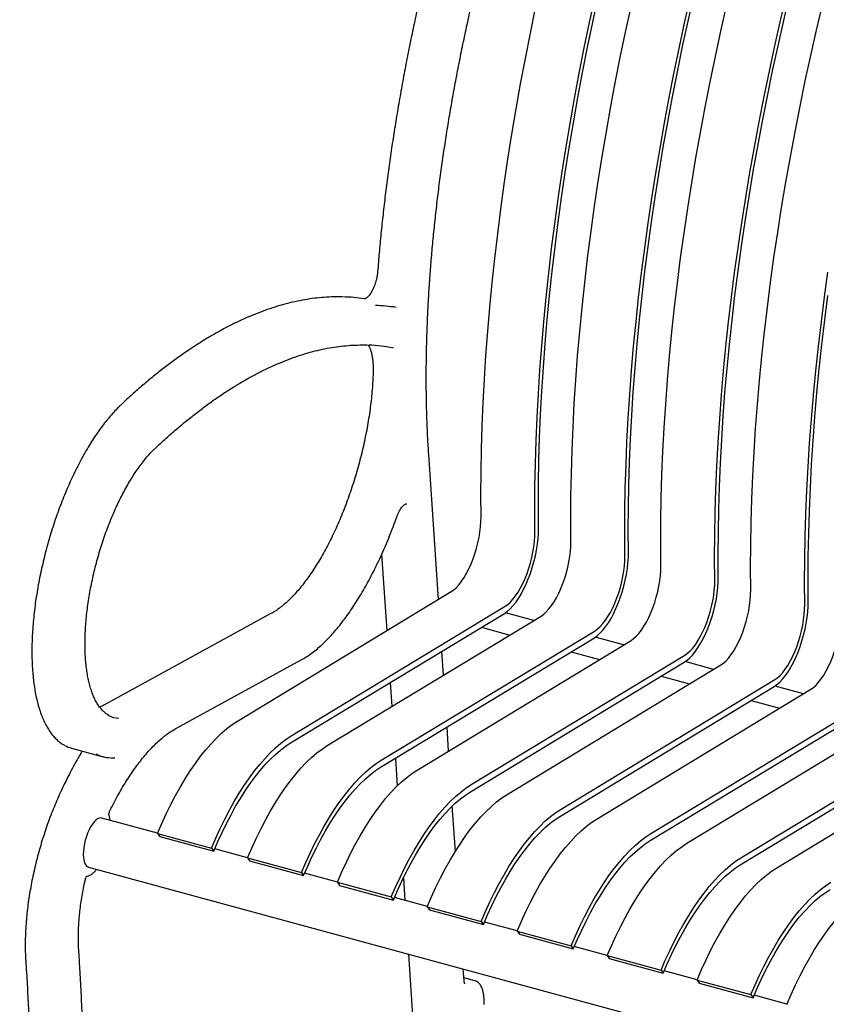
# Model space of a CAD drawing. Units: inches. Extents: x 0.1 to 8.6, y 0.3 to 10.8.
# Drawn here: x 4.4 to 5.4, y 8.1 to 9.3 of the extents above; entities that cross this region are included whole.
import ezdxf

# ---------------------------------------------------------------- set-up
doc = ezdxf.new("R2010")
doc.units = ezdxf.units.IN
doc.header["$MEASUREMENT"] = 0

msp = doc.modelspace()

# ---------------------------------------------------------------- linework, layer by layer
at = {"color": 7, "linetype": 'Continuous', "lineweight": 25}
for p, q in [((4.89926318, 8.89784248), (4.89846667, 8.89802583)), ((4.95458397, 8.58861172), (4.94263516, 8.76687142)), ((4.88472783, 8.64389001), (4.89101644, 8.55007232)), ((4.70731778, 8.43870072), (4.97023155, 8.59809827)), ((4.77364915, 8.42067327), (5.03656292, 8.58007083)), ((4.74864135, 8.57101091), (4.54300449, 8.45840072)), ((4.77278565, 8.41195258), (5.03569941, 8.57135012)), ((4.81786992, 8.40865502), (5.08078369, 8.56805257)), ((5.07173818, 8.56256852), (5.03681379, 8.57206022)), ((5.00734796, 8.55416152), (5.04223333, 8.54468043)), ((4.88420129, 8.39062757), (5.14711506, 8.55002513)), ((5.18229053, 8.53252276), (5.14736614, 8.54201446)), ((4.88333779, 8.38190688), (5.14625155, 8.54130442)), ((4.92842227, 8.37860926), (5.19133604, 8.53800681)), ((4.9608366, 8.49533188), (4.95886355, 8.52476674)), ((4.99475363, 8.36058181), (5.25766741, 8.51997937)), ((5.11790031, 8.52411577), (5.15278547, 8.51463473)), ((4.63145203, 8.42949742), (4.78569856, 8.51396543)), ((4.99389014, 8.35186112), (5.2568039, 8.51125866)), ((5.03897441, 8.34856355), (5.30188818, 8.50796111)), ((5.29284267, 8.50247706), (5.25791828, 8.51196876)), ((5.22845245, 8.49407006), (5.26333781, 8.48458897)), ((4.89529602, 8.48622738), (4.89726907, 8.45679253)), ((5.10444228, 8.32181542), (5.36735603, 8.48121296)), ((5.10530577, 8.33053611), (5.36821955, 8.48993367)), ((5.40339501, 8.4724313), (5.36847063, 8.481923)), ((5.14952675, 8.31851779), (5.41244053, 8.47791535)), ((5.21585812, 8.30049035), (5.47877189, 8.45988791)), ((5.33900479, 8.4640243), (5.37389016, 8.45454321)), ((5.21499462, 8.29176966), (5.47790838, 8.4511672)), ((5.2600791, 8.28847204), (5.52299287, 8.44786959)), ((4.96708917, 8.40205206), (4.96511618, 8.43148697)), ((5.32554697, 8.2617239), (5.58846073, 8.42112144)), ((5.32641047, 8.27044459), (5.58932424, 8.42984215)), ((5.37063124, 8.25842633), (5.63354501, 8.41782389)), ((4.50347171, 8.40550281), (4.54216504, 8.39498679)), ((4.90154859, 8.39294756), (4.90382626, 8.35896866)), ((4.97536923, 8.27852578), (4.97162798, 8.33434003)), ((4.60928711, 8.30074192), (4.54060036, 8.31940951)), ((4.60917854, 8.30048074), (4.67550991, 8.2824533)), ((4.60917854, 8.30048074), (4.61186478, 8.29675955)), ((4.61186478, 8.29675955), (4.67819615, 8.27873211)), ((4.67550991, 8.2824533), (4.67819615, 8.27873211)), ((4.71983946, 8.27069616), (4.67943122, 8.28167825)), ((4.71973068, 8.27043504), (4.78606204, 8.2524076)), ((4.71973068, 8.27043504), (4.72241692, 8.26671385)), ((4.72241692, 8.26671385), (4.78874829, 8.24868641)), ((4.52420879, 8.2590973), (7.60227191, 7.4225457)), ((4.78606204, 8.2524076), (4.78874829, 8.24868641)), ((4.8303916, 8.24065046), (4.78998356, 8.2516325)), ((4.83028303, 8.24038928), (4.89661439, 8.22236184)), ((4.83028303, 8.24038928), (4.83296927, 8.23666809)), ((4.91142255, 8.24564239), (4.91326698, 8.21812674)), ((4.83296927, 8.23666809), (4.89930063, 8.21864065)), ((4.89661439, 8.22236184), (4.89930063, 8.21864065)), ((4.94094395, 8.2106047), (4.90053591, 8.22158674)), ((4.94083516, 8.21034358), (5.00716653, 8.19231614)), ((4.94083516, 8.21034358), (4.94352141, 8.20662239)), ((4.94352141, 8.20662239), (5.00985277, 8.18859495)), ((5.00716653, 8.19231614), (5.00985277, 8.18859495)), ((5.05149629, 8.18055894), (5.01108805, 8.19154103)), ((5.05138751, 8.18029782), (5.11771888, 8.16227038)), ((5.05138751, 8.18029782), (5.05407375, 8.17657663)), ((5.05407375, 8.17657663), (5.12040512, 8.15854919)), ((5.11771888, 8.16227038), (5.12040512, 8.15854919)), ((5.16204843, 8.15051324), (5.1216404, 8.16149528)), ((4.91768887, 8.1521578), (4.92319115, 8.07007216)), ((5.16193986, 8.15025206), (5.22827122, 8.13222462)), ((5.16193986, 8.15025206), (5.1646261, 8.14653087)), ((5.1646261, 8.14653087), (5.23095747, 8.12850343)), ((4.98603987, 8.11933508), (4.9850672, 8.13384584)), ((5.22827122, 8.13222462), (5.23095747, 8.12850343)), ((5.27260078, 8.12046748), (5.23219253, 8.13144957)), ((4.99932014, 8.11928602), (4.98579676, 8.12296138)), ((5.272492, 8.12020636), (5.33882336, 8.10217892)), ((5.272492, 8.12020636), (5.27517824, 8.11648517)), ((5.27517824, 8.11648517), (5.34150961, 8.09845773)), ((5.01067614, 8.08996439), (5.01067614, 8.09371449)), ((5.33882336, 8.10217892), (5.34150961, 8.09845773)), ((5.38315292, 8.09042178), (5.34274488, 8.10140381))]:
    msp.add_line(p, q, dxfattribs=at)
at = {"color": 7, "linetype": 'Continuous', "lineweight": 25, "flags": 128}
for points in [[(5.07322699, 8.67223241), (5.07306858, 8.69968074), (5.07325125, 8.72746148), (5.07377501, 8.75556041), (5.07463943, 8.78396285), (5.07584422, 8.81265447), (5.07738862, 8.84162013), (5.07927193, 8.87084526), (5.08149314, 8.90031451), (5.08405112, 8.930013), (5.08694455, 8.95992514), (5.09017195, 8.99003572), (5.09373162, 9.0203291), (5.09762181, 9.0507898), (5.10184039, 9.08140204), (5.10638528, 9.11215013), (5.11125411, 9.14301819), (5.11644437, 9.17399028), (5.12195339, 9.20505041), (5.12777835, 9.23618277), (5.13391621, 9.2673711), (5.14036384, 9.29859948), (5.14711794, 9.32985182)], [(5.07760119, 8.67667762), (5.07744382, 8.70394458), (5.07762534, 8.73154186), (5.0781456, 8.75945507), (5.07900432, 8.78766992), (5.08020112, 8.8161719), (5.08173534, 8.84494623), (5.08360621, 8.8739783), (5.08581275, 8.9032529), (5.08835386, 8.9327551), (5.09122818, 8.96246967), (5.09443422, 8.99238129), (5.0979704, 9.02247453), (5.10183486, 9.05273401), (5.10602557, 9.08314395), (5.11054044, 9.11368886), (5.11537708, 9.14435291), (5.12053307, 9.17512047), (5.12600566, 9.20597539), (5.13179214, 9.23690202), (5.13788947, 9.26788435), (5.1442945, 9.29890641), (5.15100397, 9.32995227)], [(5.18377913, 8.64218671), (5.18362072, 8.66963504), (5.18380339, 8.69741578), (5.18432715, 8.7255147), (5.18519157, 8.75391715), (5.18639636, 8.78260877), (5.18794076, 8.81157443), (5.18982406, 8.84079956), (5.19204528, 8.87026881), (5.19460326, 8.89996729), (5.19749669, 8.92987943), (5.20072409, 8.95999001), (5.20428376, 8.9902834), (5.20817395, 9.02074409), (5.21239253, 9.05135634), (5.21693741, 9.08210443), (5.22180625, 9.11297249), (5.22699651, 9.14394458), (5.23250553, 9.1750047), (5.23833049, 9.20613707), (5.24446835, 9.23732539), (5.25091598, 9.26855377), (5.25767008, 9.29980612), (5.26472711, 9.33106629)], [(5.18815333, 8.64663191), (5.18799596, 8.67389887), (5.18817748, 8.70149615), (5.18869774, 8.72940937), (5.18955646, 8.75762422), (5.19075326, 8.78612619), (5.19228748, 8.81490053), (5.19415835, 8.8439326), (5.19636489, 8.8732072), (5.198906, 8.9027094), (5.20178032, 8.93242396), (5.20498636, 8.96233559), (5.20852254, 8.99242883), (5.212387, 9.0226883), (5.21657771, 9.05309825), (5.22109258, 9.08364316), (5.22592922, 9.11430721), (5.2310852, 9.14507477), (5.2365578, 9.17592968), (5.24234428, 9.20685631), (5.24844161, 9.23783865), (5.25484664, 9.2688607), (5.26155611, 9.29990656), (5.26856654, 9.33096023)], [(5.29433148, 8.61214095), (5.29417306, 8.63958928), (5.29435574, 8.66737002), (5.2948795, 8.69546895), (5.29574391, 8.72387139), (5.29694871, 8.75256301), (5.29849311, 8.78152867), (5.30037641, 8.8107538), (5.30259763, 8.84022305), (5.30515561, 8.86992153), (5.30804903, 8.89983367), (5.31127643, 8.92994425), (5.3148361, 8.96023764), (5.3187263, 8.99069833), (5.32294488, 9.02131058), (5.32748976, 9.05205867), (5.33235859, 9.08292673), (5.33754886, 9.11389882), (5.34305787, 9.14495894), (5.34888284, 9.17609131), (5.3550207, 9.20727964), (5.36146832, 9.23850801), (5.36822243, 9.26976036), (5.37527946, 9.30102053), (5.38263585, 9.33227237)], [(5.29870568, 8.61658616), (5.29854831, 8.64385311), (5.29872983, 8.6714504), (5.29925009, 8.69936361), (5.30010881, 8.72757846), (5.3013056, 8.75608043), (5.30283982, 8.78485477), (5.30471069, 8.81388684), (5.30691723, 8.84316144), (5.30945835, 8.87266364), (5.31233267, 8.90237821), (5.31553871, 8.93228983), (5.31907489, 8.96238307), (5.32293935, 8.99264254), (5.32713005, 9.02305249), (5.33164493, 9.0535974), (5.33648157, 9.08426145), (5.34163755, 9.11502901), (5.34711015, 9.14588392), (5.35289662, 9.17681056), (5.35899396, 9.20779289), (5.36539898, 9.23881494), (5.37210846, 9.2698608), (5.37911889, 9.30091447), (5.38642666, 9.33195985)], [(5.11744777, 8.66021415), (5.11728935, 8.68766248), (5.11747202, 8.71544323), (5.11799579, 8.74354215), (5.1188602, 8.77194459), (5.12006499, 8.80063621), (5.1216094, 8.82960187), (5.1234927, 8.858827), (5.12571391, 8.88829626), (5.12827189, 8.91799474), (5.13116532, 8.94790688), (5.13439272, 8.97801746), (5.13795239, 9.00831084), (5.14184259, 9.03877154), (5.14606116, 9.06938378), (5.15060605, 9.10013188), (5.15547488, 9.13099993), (5.16066515, 9.16197202), (5.16617416, 9.19303215), (5.17199913, 9.22416451), (5.17813698, 9.25535284), (5.18458461, 9.28658122), (5.19133872, 9.31783356)], [(5.22800011, 8.63016839), (5.2278417, 8.65761672), (5.22802437, 8.68539747), (5.22854813, 8.71349639), (5.22941255, 8.74189883), (5.23061734, 8.77059045), (5.23216174, 8.79955611), (5.23404504, 8.82878124), (5.23626626, 8.8582505), (5.23882424, 8.88794898), (5.24171767, 8.91786112), (5.24494507, 8.9479717), (5.24850474, 8.97826508), (5.25239493, 9.00872578), (5.25661351, 9.03933803), (5.26115839, 9.07008612), (5.26602723, 9.10095417), (5.27121749, 9.13192626), (5.27672651, 9.16298639), (5.28255147, 9.19411875), (5.28868933, 9.22530708), (5.29513696, 9.25653546), (5.30189106, 9.2877878), (5.30894809, 9.31904797)], [(5.33855225, 8.60012269), (5.33839384, 8.62757102), (5.33857651, 8.65535176), (5.33910027, 8.68345069), (5.33996469, 8.71185313), (5.34116948, 8.74054475), (5.34271388, 8.76951041), (5.34459718, 8.79873554), (5.3468184, 8.82820479), (5.34937638, 8.85790328), (5.35226981, 8.88781542), (5.3554972, 8.917926), (5.35905688, 8.94821938), (5.36294707, 8.97868008), (5.36716565, 9.00929232), (5.37171053, 9.04004041), (5.37657937, 9.07090847), (5.38176963, 9.10188056), (5.38727864, 9.13294069), (5.39310361, 9.16407305), (5.39924147, 9.19526138), (5.40568909, 9.22648976), (5.4124432, 9.2577421), (5.41950023, 9.28900227), (5.42685662, 9.32025411)], [(5.00689563, 8.69025985), (5.00673721, 8.71770819), (5.00691988, 8.74548893), (5.00744365, 8.77358785), (5.00830806, 8.80199029), (5.00951285, 8.83068191), (5.01105726, 8.85964757), (5.01294056, 8.8888727), (5.01516177, 8.91834196), (5.01771975, 8.94804044), (5.02061318, 8.97795258), (5.02384058, 9.00806316), (5.02740025, 9.03835654), (5.03129045, 9.06881724), (5.03550903, 9.09942949), (5.04005391, 9.13017758), (5.04492274, 9.16104563), (5.05011301, 9.19201772), (5.05562202, 9.22307785), (5.06144699, 9.25421021), (5.06758485, 9.28539854), (5.07403247, 9.31662692)], [(5.40488362, 8.58209525), (5.4047252, 8.60954358), (5.40490788, 8.63732432), (5.40543164, 8.66542324), (5.40629605, 8.69382569), (5.40750085, 8.7225173), (5.40904525, 8.75148296), (5.41092855, 8.78070809), (5.41314977, 8.81017735), (5.41570774, 8.83987583), (5.41860117, 8.86978797), (5.42182857, 8.89989855), (5.42538824, 8.93019193), (5.42927844, 8.96065263), (5.43349702, 8.99126488)], [(5.40925782, 8.58654045), (5.40910044, 8.61380741), (5.40928197, 8.64140469), (5.40980223, 8.66931791), (5.41066095, 8.69753275), (5.41185774, 8.72603473), (5.41339196, 8.75480907), (5.41526283, 8.78384113), (5.41746937, 8.81311574), (5.42001049, 8.84261793), (5.4228848, 8.8723325), (5.42609085, 8.90224412), (5.42962703, 8.93233737), (5.43349149, 8.96259684)], [(4.97023155, 8.59809827), (4.973423, 8.60035147), (4.97664611, 8.60325679), (4.97986513, 8.60678214), (4.98304431, 8.61088829), (4.98614839, 8.61552975), (4.98914299, 8.62065502), (4.99199485, 8.62620731), (4.99467232, 8.63212492), (4.99714575, 8.63834229), (4.99938761, 8.64479034), (5.00137314, 8.65139764), (5.00308023, 8.65809086), (5.00448999, 8.66479574), (5.00558674, 8.67143796), (5.00635834, 8.67794375), (5.00679624, 8.68424095), (5.00689563, 8.69025985)], [(5.03569941, 8.57135012), (5.03914283, 8.57376225), (5.04262056, 8.57684092), (5.04609812, 8.58055565), (5.04954116, 8.58486965), (5.05291558, 8.58974028), (5.05618799, 8.5951193), (5.059326, 8.60095348), (5.06229855, 8.60718507), (5.06507628, 8.61375254), (5.06763163, 8.62059069), (5.06993936, 8.627632), (5.07197659, 8.63480675), (5.07372321, 8.64204394), (5.07516193, 8.64927196), (5.07627845, 8.65641919), (5.07706177, 8.66341499), (5.07750416, 8.67019018), (5.07760119, 8.67667762)], [(5.03656292, 8.58007083), (5.03975437, 8.58232402), (5.04297747, 8.58522935), (5.04619649, 8.5887547), (5.04937568, 8.59286084), (5.05247976, 8.59750231), (5.05547435, 8.60262758), (5.05832622, 8.60817986), (5.06100368, 8.61409748), (5.06347711, 8.62031485), (5.06571897, 8.6267629), (5.06770451, 8.6333702), (5.0694116, 8.64006342), (5.07082135, 8.6467683), (5.07191811, 8.65341052), (5.0726897, 8.6599163), (5.07312761, 8.66621351), (5.07322699, 8.67223241)], [(5.08078369, 8.56805257), (5.08397514, 8.57030576), (5.08719824, 8.57321109), (5.09041727, 8.57673644), (5.09359645, 8.58084259), (5.09670053, 8.58548405), (5.09969513, 8.59060932), (5.10254699, 8.59616161), (5.10522446, 8.60207922), (5.10769789, 8.60829659), (5.10993975, 8.61474464), (5.11192528, 8.62135194), (5.11363237, 8.62804516), (5.11504212, 8.63475004), (5.11613888, 8.64139226), (5.11691048, 8.64789804), (5.11734838, 8.65419525), (5.11744777, 8.66021415)], [(5.14625155, 8.54130442), (5.14969497, 8.54371655), (5.1531727, 8.54679522), (5.15665026, 8.55050995), (5.1600933, 8.55482394), (5.16346772, 8.55969457), (5.16674013, 8.5650736), (5.16987814, 8.57090778), (5.17285069, 8.57713936), (5.17562841, 8.58370683), (5.17818377, 8.59054499), (5.1804915, 8.5975863), (5.18252873, 8.60476105), (5.18427535, 8.61199824), (5.18571407, 8.61922626), (5.18683059, 8.62637349), (5.18761391, 8.63336929), (5.1880563, 8.64014448), (5.18815333, 8.64663191)], [(5.14711506, 8.55002513), (5.15030651, 8.55227832), (5.15352961, 8.55518364), (5.15674863, 8.55870899), (5.15992782, 8.56281514), (5.1630319, 8.56745661), (5.16602649, 8.57258187), (5.16887836, 8.57813416), (5.17155582, 8.58405178), (5.17402925, 8.59026914), (5.17627111, 8.59671719), (5.17825665, 8.6033245), (5.17996374, 8.61001772), (5.18137349, 8.6167226), (5.18247024, 8.62336481), (5.18324184, 8.6298706), (5.18367975, 8.63616781), (5.18377913, 8.64218671)], [(5.19133604, 8.53800681), (5.19452749, 8.54026001), (5.19775059, 8.54316533), (5.20096961, 8.54669068), (5.2041488, 8.55079683), (5.20725288, 8.55543829), (5.21024747, 8.56056356), (5.21309934, 8.56611585), (5.2157768, 8.57203346), (5.21825023, 8.57825083), (5.22049209, 8.58469888), (5.22247763, 8.59130618), (5.22418472, 8.5979994), (5.22559447, 8.60470428), (5.22669122, 8.6113465), (5.22746282, 8.61785229), (5.22790073, 8.62414949), (5.22800011, 8.63016839)], [(5.2568039, 8.51125866), (5.26024732, 8.51367079), (5.26372504, 8.51674946), (5.2672026, 8.52046419), (5.27064564, 8.52477819), (5.27402007, 8.52964882), (5.27729248, 8.53502784), (5.28043048, 8.54086202), (5.28340304, 8.54709361), (5.28618076, 8.55366108), (5.28873611, 8.56049923), (5.29104385, 8.56754054), (5.29308107, 8.57471529), (5.2948277, 8.58195248), (5.29626642, 8.5891805), (5.29738294, 8.59632773), (5.29816626, 8.60332353), (5.29860865, 8.61009872), (5.29870568, 8.61658616)], [(5.25766741, 8.51997937), (5.26085886, 8.52223256), (5.26408196, 8.52513789), (5.26730098, 8.52866323), (5.27048016, 8.53276938), (5.27358425, 8.53741085), (5.27657884, 8.54253611), (5.27943071, 8.5480884), (5.28210817, 8.55400602), (5.2845816, 8.56022339), (5.28682346, 8.56667144), (5.288809, 8.57327874), (5.29051609, 8.57997196), (5.29192584, 8.58667684), (5.29302259, 8.59331905), (5.29379419, 8.59982484), (5.29423209, 8.60612205), (5.29433148, 8.61214095)], [(5.30188818, 8.50796111), (5.30507963, 8.5102143), (5.30830273, 8.51311963), (5.31152175, 8.51664498), (5.31470094, 8.52075112), (5.31780502, 8.52539259), (5.32079961, 8.53051786), (5.32365148, 8.53607014), (5.32632894, 8.54198776), (5.32880237, 8.54820513), (5.33104423, 8.55465318), (5.33302977, 8.56126048), (5.33473686, 8.5679537), (5.33614661, 8.57465858), (5.33724336, 8.5813008), (5.33801496, 8.58780658), (5.33845286, 8.59410379), (5.33855225, 8.60012269)], [(5.36735603, 8.48121296), (5.37079946, 8.48362509), (5.37427718, 8.48670376), (5.37775474, 8.49041849), (5.38119778, 8.49473248), (5.38457221, 8.49960311), (5.38784462, 8.50498214), (5.39098262, 8.51081632), (5.39395518, 8.5170479), (5.3967329, 8.52361537), (5.39928825, 8.53045353), (5.40159598, 8.53749484), (5.40363321, 8.54466959), (5.40537984, 8.55190678), (5.40681856, 8.5591348), (5.40793508, 8.56628203), (5.4087184, 8.57327783), (5.40916079, 8.58005302), (5.40925782, 8.58654045)], [(5.36821955, 8.48993367), (5.371411, 8.49218686), (5.3746341, 8.49509218), (5.37785312, 8.49861753), (5.3810323, 8.50272368), (5.38413638, 8.50736515), (5.38713098, 8.51249041), (5.38998285, 8.5180427), (5.39266031, 8.52396031), (5.39513374, 8.53017768), (5.3973756, 8.53662573), (5.39936113, 8.54323304), (5.40106822, 8.54992626), (5.40247798, 8.55663113), (5.40357473, 8.56327335), (5.40434633, 8.56977914), (5.40478423, 8.57607634), (5.40488362, 8.58209525)], [(5.41244053, 8.47791535), (5.41563198, 8.48016854), (5.41885508, 8.48307387), (5.4220741, 8.48659922), (5.42525328, 8.49070536), (5.42835737, 8.49534683), (5.43135196, 8.5004721), (5.43420383, 8.50602438), (5.43688129, 8.511942), (5.43935472, 8.51815937), (5.44159658, 8.52460742), (5.44358211, 8.53121472), (5.4452892, 8.53790794), (5.44669896, 8.54461282), (5.44779571, 8.55125504), (5.44856731, 8.55776082), (5.44900521, 8.56405803), (5.4491046, 8.57007693)], [(4.60917854, 8.30048074), (4.61441371, 8.31266319), (4.61984815, 8.32451347), (4.62546616, 8.33599747), (4.63125153, 8.34708191), (4.63718756, 8.3577349), (4.64325712, 8.36792563), (4.64944268, 8.37762469), (4.65572638, 8.38680414), (4.6620901, 8.39543743), (4.66851547, 8.40349964), (4.67498393, 8.41096754), (4.6814768, 8.41781951), (4.68797536, 8.42403578), (4.69446084, 8.42959848), (4.70091453, 8.43449152), (4.70731778, 8.43870072)], [(4.67550991, 8.2824533), (4.68074508, 8.29463575), (4.68617952, 8.30648603), (4.69179753, 8.31797002), (4.6975829, 8.32905446), (4.70351893, 8.33970745), (4.70958848, 8.34989819), (4.71577404, 8.35959725), (4.72205775, 8.3687767), (4.72842147, 8.37740999), (4.73484683, 8.3854722), (4.74131529, 8.39294009), (4.74780816, 8.39979206), (4.75430673, 8.40600834), (4.7607922, 8.41157104), (4.76724589, 8.41646408), (4.77364915, 8.42067327)], [(4.67819615, 8.27873211), (4.68324197, 8.29047393), (4.68847984, 8.30189556), (4.69389464, 8.31296413), (4.69947075, 8.32364765), (4.70519208, 8.33391533), (4.71104209, 8.34373746), (4.71700391, 8.35308574), (4.72306034, 8.36193314), (4.72919388, 8.37025416), (4.73538683, 8.37802476), (4.74162132, 8.3852225), (4.74787935, 8.39182665), (4.75414285, 8.39781813), (4.76039375, 8.40317959), (4.766614, 8.40789561), (4.77278565, 8.41195258)], [(4.71973068, 8.27043504), (4.72496585, 8.28261749), (4.73040029, 8.29446777), (4.7360183, 8.30595177), (4.74180367, 8.3170362), (4.7477397, 8.32768919), (4.75380926, 8.33787993), (4.75999481, 8.34757899), (4.76627852, 8.35675844), (4.77264224, 8.36539173), (4.77906761, 8.37345394), (4.78553607, 8.38092183), (4.79202894, 8.3877738), (4.7985275, 8.39399008), (4.80501298, 8.39955278), (4.81146667, 8.40444582), (4.81786992, 8.40865502)], [(4.78606204, 8.2524076), (4.79129722, 8.26459004), (4.79673166, 8.27644033), (4.80234967, 8.28792432), (4.80813504, 8.29900876), (4.81407107, 8.30966175), (4.82014062, 8.31985248), (4.82632618, 8.32955155), (4.83260989, 8.33873099), (4.83897361, 8.34736428), (4.84539897, 8.35542649), (4.85186743, 8.36289439), (4.8583603, 8.36974636), (4.86485887, 8.37596264), (4.87134434, 8.38152534), (4.87779803, 8.38641837), (4.88420129, 8.39062757)], [(4.78874829, 8.24868641), (4.79379411, 8.26042823), (4.79903198, 8.27184986), (4.80444678, 8.28291843), (4.81002289, 8.29360195), (4.81574422, 8.30386963), (4.82159423, 8.31369175), (4.82755605, 8.32304004), (4.83361248, 8.33188743), (4.83974601, 8.34020845), (4.84593897, 8.34797906), (4.85217346, 8.3551768), (4.85843149, 8.36178095), (4.86469499, 8.36777243), (4.87094589, 8.37313389), (4.87716613, 8.37784991), (4.88333779, 8.38190688)], [(4.83028303, 8.24038928), (4.8355182, 8.25257173), (4.84095264, 8.26442201), (4.84657065, 8.27590601), (4.85235602, 8.28699044), (4.85829205, 8.29764343), (4.8643616, 8.30783417), (4.87054716, 8.31753323), (4.87683087, 8.32671268), (4.88319459, 8.33534597), (4.88961995, 8.34340818), (4.89608841, 8.35087607), (4.90258128, 8.35772805), (4.90907985, 8.36394432), (4.91556532, 8.36950702), (4.92201901, 8.37440006), (4.92842227, 8.37860926)], [(4.89661439, 8.22236184), (4.90184957, 8.23454428), (4.907284, 8.24639457), (4.91290201, 8.25787856), (4.91868738, 8.268963), (4.92462342, 8.27961599), (4.93069297, 8.28980672), (4.93687853, 8.29950579), (4.94316223, 8.30868524), (4.94952595, 8.31731853), (4.95595132, 8.32538074), (4.96241978, 8.33284863), (4.96891265, 8.3397006), (4.97541121, 8.34591688), (4.98189669, 8.35147958), (4.98835038, 8.35637262), (4.99475363, 8.36058181)], [(4.89930063, 8.21864065), (4.90434645, 8.23038247), (4.90958432, 8.2418041), (4.91499913, 8.25287267), (4.92057524, 8.26355619), (4.92629656, 8.27382387), (4.93214658, 8.283646), (4.9381084, 8.29299428), (4.94416483, 8.30184168), (4.95029836, 8.31016269), (4.95649132, 8.3179333), (4.96272581, 8.32513104), (4.96898383, 8.33173519), (4.97524733, 8.33772667), (4.98149824, 8.34308813), (4.98771848, 8.34780415), (4.99389014, 8.35186112)], [(4.94083516, 8.21034358), (4.94607034, 8.22252603), (4.95150478, 8.23437631), (4.95712279, 8.2458603), (4.96290816, 8.25694474), (4.96884419, 8.26759773), (4.97491374, 8.27778847), (4.9810993, 8.28748753), (4.98738301, 8.29666698), (4.99374673, 8.30530027), (5.00017209, 8.31336248), (5.00664055, 8.32083037), (5.01313342, 8.32768234), (5.01963199, 8.33389862), (5.02611746, 8.33946132), (5.03257115, 8.34435436), (5.03897441, 8.34856355)], [(5.00716653, 8.19231614), (5.0124017, 8.20449858), (5.01783614, 8.21634886), (5.02345415, 8.22783286), (5.02923952, 8.2389173), (5.03517555, 8.24957029), (5.04124511, 8.25976102), (5.04743067, 8.26946008), (5.05371437, 8.27863953), (5.06007809, 8.28727282), (5.06650346, 8.29533503), (5.07297192, 8.30280293), (5.07946479, 8.3096549), (5.08596335, 8.31587118), (5.09244883, 8.32143388), (5.09890252, 8.32632691), (5.10530577, 8.33053611)], [(4.54060036, 8.31940951), (4.53953282, 8.31957976), (4.53755686, 8.31934144), (4.53546581, 8.31843101), (4.53330637, 8.31686879), (4.53112679, 8.3146897), (4.52897575, 8.31194243), (4.52690132, 8.30868832), (4.52494981, 8.30500002), (4.52316482, 8.30095997), (4.52158624, 8.29665845), (4.52024933, 8.29219151), (4.51918394, 8.28765895), (4.51841388, 8.28316196), (4.51795634, 8.27880108), (4.51782156, 8.27467366), (4.51801254, 8.27087198), (4.51852501, 8.26748084), (4.51934753, 8.26457612), (4.52046172, 8.2622226), (4.5218427, 8.26047297), (4.52345961, 8.25936617), (4.52420879, 8.2590973)], [(5.00985277, 8.18859495), (5.01489859, 8.20033677), (5.02013646, 8.21175839), (5.02555126, 8.22282696), (5.03112738, 8.23351049), (5.0368487, 8.24377817), (5.04269871, 8.25360029), (5.04866054, 8.26294858), (5.05471697, 8.27179597), (5.0608505, 8.28011699), (5.06704346, 8.28788759), (5.07327795, 8.29508534), (5.07953597, 8.30168949), (5.08579947, 8.30768096), (5.09205038, 8.31304242), (5.09827062, 8.31775845), (5.10444228, 8.32181542)], [(5.05138751, 8.18029782), (5.05662268, 8.19248027), (5.06205712, 8.20433055), (5.06767513, 8.21581455), (5.0734605, 8.22689898), (5.07939654, 8.23755197), (5.08546609, 8.24774271), (5.09165165, 8.25744177), (5.09793535, 8.26662122), (5.10429907, 8.27525451), (5.11072444, 8.28331672), (5.1171929, 8.29078461), (5.12368577, 8.29763658), (5.13018433, 8.30385286), (5.13666981, 8.30941556), (5.1431235, 8.3143086), (5.14952675, 8.31851779)], [(5.11771888, 8.16227038), (5.12295405, 8.17445282), (5.12838849, 8.18630311), (5.1340065, 8.1977871), (5.13979187, 8.20887154), (5.1457279, 8.21952453), (5.15179745, 8.22971526), (5.15798301, 8.23941432), (5.16426672, 8.24859377), (5.17063044, 8.25722706), (5.17705581, 8.26528927), (5.18352427, 8.27275717), (5.19001713, 8.27960914), (5.1965157, 8.28582542), (5.20300117, 8.29138812), (5.20945486, 8.29628115), (5.21585812, 8.30049035)], [(5.12040512, 8.15854919), (5.12545094, 8.17029101), (5.13068881, 8.18171264), (5.13610361, 8.19278121), (5.14167972, 8.20346473), (5.14740105, 8.21373241), (5.15325106, 8.22355453), (5.15921288, 8.23290282), (5.16526932, 8.24175021), (5.17140285, 8.25007123), (5.1775958, 8.25784183), (5.1838303, 8.26503958), (5.19008832, 8.27164373), (5.19635182, 8.2776352), (5.20260273, 8.28299667), (5.20882297, 8.28771269), (5.21499462, 8.29176966)], [(5.16193986, 8.15025206), (5.16717503, 8.16243451), (5.17260947, 8.17428479), (5.17822748, 8.18576879), (5.18401285, 8.19685322), (5.18994888, 8.20750621), (5.19601843, 8.21769695), (5.20220399, 8.22739601), (5.2084877, 8.23657546), (5.21485142, 8.24520875), (5.22127679, 8.25327096), (5.22774525, 8.26073885), (5.23423811, 8.26759083), (5.24073668, 8.2738071), (5.24722215, 8.2793698), (5.25367584, 8.28426284), (5.2600791, 8.28847204)], [(5.22827122, 8.13222462), (5.2335064, 8.14440706), (5.23894084, 8.15625735), (5.24455885, 8.16774134), (5.25034422, 8.17882578), (5.25628025, 8.18947877), (5.2623498, 8.1996695), (5.26853536, 8.20936857), (5.27481907, 8.21854802), (5.28118279, 8.22718131), (5.28760815, 8.23524351), (5.29407661, 8.24271141), (5.30056948, 8.24956338), (5.30706804, 8.25577966), (5.31355352, 8.26134236), (5.32000721, 8.2662354), (5.32641047, 8.27044459)], [(5.23095747, 8.12850343), (5.23600329, 8.14024525), (5.24124116, 8.15166688), (5.24665596, 8.16273545), (5.25223207, 8.17341897), (5.25795339, 8.18368665), (5.26380341, 8.19350878), (5.26976523, 8.20285706), (5.27582166, 8.21170446), (5.28195519, 8.22002547), (5.28814815, 8.22779608), (5.29438264, 8.23499382), (5.30064067, 8.24159797), (5.30690417, 8.24758945), (5.31315507, 8.25295091), (5.31937531, 8.25766693), (5.32554697, 8.2617239)], [(5.272492, 8.12020636), (5.27772717, 8.13238881), (5.28316161, 8.14423909), (5.28877962, 8.15572308), (5.29456499, 8.16680752), (5.30050102, 8.17746051), (5.30657057, 8.18765125), (5.31275613, 8.19735031), (5.31903984, 8.20652976), (5.32540356, 8.21516305), (5.33182892, 8.22322526), (5.33829738, 8.23069315), (5.34479025, 8.23754512), (5.35128882, 8.2437614), (5.35777429, 8.2493241), (5.36422798, 8.25421714), (5.37063124, 8.25842633)], [(5.33882336, 8.10217892), (5.34405854, 8.11436136), (5.34949298, 8.12621164), (5.35511098, 8.13769564), (5.36089636, 8.14878008), (5.36683239, 8.15943307), (5.37290194, 8.1696238), (5.3790875, 8.17932286), (5.3853712, 8.18850231), (5.39173493, 8.1971356), (5.39816029, 8.20519781), (5.40462875, 8.21266571), (5.41112162, 8.21951768), (5.41762018, 8.22573396), (5.42410566, 8.23129666), (5.43055935, 8.23618969), (5.43696261, 8.24039889)], [(5.34150961, 8.09845773), (5.34655543, 8.11019955), (5.3517933, 8.12162117), (5.3572081, 8.13268974), (5.36278421, 8.14337327), (5.36850553, 8.15364095), (5.37435555, 8.16346307), (5.38031737, 8.17281136), (5.3863738, 8.18165875), (5.39250733, 8.18997977), (5.39870029, 8.19775037), (5.40493478, 8.20494812), (5.41119281, 8.21155227), (5.41745631, 8.21754374), (5.42370721, 8.2229052), (5.42992745, 8.22762123), (5.43609911, 8.2316782)], [(5.38304434, 8.0901606), (5.38827952, 8.10234305), (5.39371396, 8.11419333), (5.39933196, 8.12567732), (5.40511734, 8.13676176), (5.41105337, 8.14741475), (5.41712292, 8.15760549), (5.42330848, 8.16730455), (5.42959218, 8.176484), (5.43595591, 8.18511729), (5.44238127, 8.1931795), (5.44884973, 8.20064739), (5.4553426, 8.20749936), (5.46184116, 8.21371564), (5.46832664, 8.21927834), (5.47478033, 8.22417138), (5.48118359, 8.22838057)]]:
    msp.add_lwpolyline(points, dxfattribs=at)
at = {"color": 7, "linetype": 'Continuous', "lineweight": 25}
for centre, radius, start, end in [((4.83222381, 8.74864829), 0.21211247, 81.43731728, 88.72766681), ((4.87094596, 8.73841166), 0.21183191, 81.43377282, 88.34118199), ((4.86023419, 8.70096975), 0.20073072, 79.01999004, 87.36585119), ((4.56297668, 8.47157641), 0.02936416, 240.68974492, 266.98581268), ((4.51341074, 8.44190761), 0.03773717, 241.3461069, 254.72957896), ((4.55203015, 8.43128836), 0.03761156, 240.87420947, 268.27225311)]:
    msp.add_arc(centre, radius, start, end, dxfattribs=at)
for points, knots in [([(4.98904582, 9.53961372), (4.98770663, 9.53537877), (4.98382304, 9.52309762), (4.97756546, 9.50267655), (4.9703521, 9.47832709), (4.96337491, 9.45388407), (4.95663346, 9.42936465), (4.95013383, 9.40478266), (4.94387892, 9.38015304), (4.93787265, 9.35549051), (4.93211911, 9.33080959), (4.92662069, 9.30612528), (4.92138179, 9.28145203), (4.91640471, 9.25680475), (4.91169333, 9.23219802), (4.90724915, 9.20764667), (4.903076, 9.18316517), (4.89917611, 9.15876813), (4.89555154, 9.13447018), (4.89220428, 9.11028584), (4.88913775, 9.08622949), (4.88635039, 9.06231462), (4.88385238, 9.03855995), (4.88162748, 9.01505663), (4.88038596, 8.99957628), (4.87976895, 8.99188296)], [0, 0, 0, 0, 0.023376038, 0.0677894277, 0.112203232, 0.1566172047, 0.2010308105, 0.2454446915, 0.2898584044, 0.3342723508, 0.3786862709, 0.4231004866, 0.4675151545, 0.5119298871, 0.5563452101, 0.6007608497, 0.6451770988, 0.6895940617, 0.7340116554, 0.7784298664, 0.8228490435, 0.8672691897, 0.9116902675, 0.9561124225, 1, 1, 1, 1]), ([(4.94263516, 8.76687142), (4.94241011, 8.77035756), (4.94175757, 8.78046566), (4.94089768, 8.79745489), (4.94015016, 8.81793582), (4.93969534, 8.83873372), (4.93952923, 8.85982971), (4.93965248, 8.88121192), (4.94006528, 8.90286647), (4.94076741, 8.92477988), (4.9417583, 8.94693827), (4.94303775, 8.9693277), (4.94460485, 8.99193389), (4.94645841, 9.0147429), (4.94859738, 9.03774008), (4.95102105, 9.06091101), (4.95372684, 9.08424127), (4.95671417, 9.10771597), (4.95998048, 9.1313204), (4.96352378, 9.15503977), (4.96734236, 9.17885901), (4.97143315, 9.20276329), (4.97579431, 9.22673742), (4.98042246, 9.25076651), (4.98531511, 9.2748353), (4.99046916, 9.29892866), (4.99588147, 9.32303144), (5.00154808, 9.34712857), (5.00746635, 9.37120466), (5.01363055, 9.39524533), (5.02004289, 9.41923308), (5.02618457, 9.44137617), (5.03026677, 9.45548877), (5.03205076, 9.46165622)], [0, 0, 0, 0, 0.0173641238, 0.0503474627, 0.0833330087, 0.1163204542, 0.1493096544, 0.1823006549, 0.2152931824, 0.248287192, 0.2812827656, 0.3142794844, 0.3472776416, 0.3802767202, 0.4132770133, 0.4462781424, 0.479280407, 0.512283364, 0.5452870192, 0.5782914396, 0.6112965593, 0.6443020636, 0.6773082273, 0.7103148415, 0.7433217943, 0.7763292628, 0.8093368143, 0.8423447066, 0.8753526861, 0.908360828, 0.9413692343, 0.9743773653, 1, 1, 1, 1]), ([(4.87976895, 8.99188296), (4.87971277, 8.99124501), (4.87954956, 8.98939201), (4.87907212, 8.98618149), (4.87825784, 8.98229762), (4.87719541, 8.97842032), (4.87591711, 8.97465495), (4.87445565, 8.97110005), (4.8728558, 8.96784938), (4.87116766, 8.96498923), (4.86945218, 8.9625952), (4.86778214, 8.96072802), (4.86624351, 8.95942254), (4.86494086, 8.958677), (4.86401927, 8.95842065), (4.86367323, 8.95844654), (4.8635103, 8.95845873)], [0, 0, 0, 0, 0.0399941989, 0.1161668817, 0.1926567343, 0.2693410155, 0.3460600937, 0.4226036116, 0.4987984235, 0.5744352558, 0.6492521846, 0.7229366456, 0.7952143624, 0.8661721665, 0.9369917208, 1, 1, 1, 1]), ([(4.8362999, 8.96076178), (4.83573857, 8.96078663), (4.83133459, 8.96098161), (4.82295776, 8.9607678), (4.81116614, 8.96008121), (4.79923403, 8.95873212), (4.7871842, 8.95679444), (4.7750182, 8.95424895), (4.76274285, 8.95110189), (4.75036456, 8.94735304), (4.73789022, 8.94300448), (4.72532529, 8.93805835), (4.71267755, 8.93251675), (4.69995255, 8.92638284), (4.68715783, 8.91965957), (4.67429909, 8.9123509), (4.66138373, 8.90446), (4.64841757, 8.89599182), (4.63540737, 8.88694995), (4.62235966, 8.87734005), (4.609281, 8.86716565), (4.59617756, 8.85643497), (4.58305584, 8.84514487), (4.57231352, 8.83548308), (4.56594702, 8.82953573), (4.56395987, 8.82767941)], [0, 0, 0, 0, 0.0067332004, 0.0528256107, 0.098943249, 0.1450885429, 0.1912627767, 0.2374661813, 0.2836976737, 0.3299555106, 0.3762374554, 0.4225407094, 0.4688623888, 0.5151998503, 0.5615501425, 0.6079109803, 0.6542798507, 0.700654904, 0.7470343575, 0.7934167293, 0.8398007773, 0.8861855424, 0.9325698632, 0.9789532574, 1, 1, 1, 1]), ([(4.60653072, 8.77472236), (4.60877633, 8.77681793), (4.61528596, 8.78289264), (4.62605052, 8.79253328), (4.6388134, 8.8034598), (4.6515505, 8.81382576), (4.66425457, 8.82363553), (4.6769195, 8.83288178), (4.68953882, 8.84156066), (4.7021055, 8.84966798), (4.71461319, 8.85719984), (4.72705631, 8.86415258), (4.73942746, 8.87052335), (4.75172151, 8.8763091), (4.76393167, 8.88150738), (4.77605243, 8.88611556), (4.78807794, 8.89013188), (4.80000326, 8.89355439), (4.8118218, 8.89638123), (4.82352919, 8.89861231), (4.83511887, 8.90024076), (4.84659074, 8.90128702), (4.85792003, 8.90166866), (4.86572689, 8.90168341), (4.86971561, 8.90139855), (4.87001749, 8.90137699)], [0, 0, 0, 0, 0.0243408659, 0.0705599266, 0.1167776692, 0.1629938395, 0.2092090145, 0.2554238487, 0.3016388924, 0.347855321, 0.3940742904, 0.440297276, 0.4865261444, 0.5327631318, 0.5790105142, 0.6252711742, 0.6715480267, 0.7178443395, 0.764163497, 0.8105085638, 0.856882451, 0.9032874404, 0.9497248598, 0.9961948872, 1, 1, 1, 1]), ([(4.86838513, 8.90145094), (4.86849787, 8.90127787), (4.86917006, 8.90024595), (4.87024363, 8.8978026), (4.87155238, 8.89413529), (4.87261824, 8.88993098), (4.87344232, 8.88528196), (4.87400562, 8.88020784), (4.87429223, 8.8748459), (4.87431134, 8.87070767), (4.87425378, 8.86842428), (4.87424361, 8.86802105)], [0, 0, 0, 0, 0.02736696733, 0.16318399798, 0.2984171505, 0.43369637663, 0.56934671091, 0.7054790083, 0.84207631631, 0.97211200348, 1, 1, 1, 1]), ([(4.87424361, 8.86802105), (4.87418465, 8.86621348), (4.87401368, 8.86097202), (4.8735116, 8.85210783), (4.87264442, 8.84138174), (4.87148924, 8.83046773), (4.87005447, 8.81940164), (4.86834275, 8.80821401), (4.86635909, 8.79693721), (4.86410822, 8.78560368), (4.86159755, 8.77424555), (4.85883334, 8.76289553), (4.85582341, 8.75158605), (4.85257741, 8.74034918), (4.84910298, 8.72921748), (4.84541174, 8.71822233), (4.84151297, 8.70739544), (4.8374188, 8.69676754), (4.83314083, 8.68636905), (4.82869124, 8.67622975), (4.82408345, 8.6663786), (4.81933091, 8.65684369), (4.81444766, 8.64765242), (4.8094478, 8.63883119), (4.80434719, 8.63040504), (4.79916059, 8.62239828), (4.79390377, 8.61483376), (4.78859384, 8.60773294), (4.78324651, 8.60111598), (4.77787925, 8.59500147), (4.77250921, 8.58940594), (4.76715423, 8.58434494), (4.76183086, 8.57982884), (4.75655891, 8.57587779), (4.75216468, 8.57299782), (4.74954815, 8.57152228), (4.74864135, 8.57101091)], [0, 0, 0, 0, 0.015934442, 0.046205371, 0.0764869306, 0.1067782291, 0.1370774754, 0.1673835064, 0.1976949453, 0.2280108987, 0.2583300935, 0.2886516783, 0.3189746965, 0.3492980927, 0.3796206376, 0.4099415968, 0.4402597998, 0.4705744873, 0.5008843955, 0.5311883953, 0.561485377, 0.5917738504, 0.6220524908, 0.6523196861, 0.6825736719, 0.7128126104, 0.7430345286, 0.7732371489, 0.803418742, 0.8335773792, 0.8637120215, 0.8938226298, 0.9239117273, 0.9539846914, 0.984052555, 1, 1, 1, 1]), ([(4.56395987, 8.82767941), (4.56296619, 8.82673043), (4.56007842, 8.82397259), (4.55530832, 8.81899997), (4.54966968, 8.81260549), (4.54407686, 8.80570927), (4.53854257, 8.79834058), (4.53308103, 8.79051667), (4.52770563, 8.78225972), (4.52242934, 8.77359158), (4.51726639, 8.7645354), (4.51222831, 8.75511583), (4.50732949, 8.74535753), (4.50258146, 8.73528693), (4.49799715, 8.72493062), (4.49358845, 8.71431631), (4.48936628, 8.70347254), (4.48534249, 8.69242808), (4.48152734, 8.6812126), (4.47793066, 8.66985616), (4.47456261, 8.65838897), (4.47143151, 8.64684185), (4.46854643, 8.63524558), (4.46591455, 8.62363135), (4.46354286, 8.61203024), (4.4614386, 8.60047311), (4.45960661, 8.58899089), (4.45805254, 8.57761421), (4.45678014, 8.56637336), (4.45579361, 8.55529817), (4.45509569, 8.54441802), (4.45468866, 8.53376168), (4.45457358, 8.52335743), (4.45475226, 8.5132324), (4.45522406, 8.50341342), (4.45598907, 8.49392604), (4.4570462, 8.48479506), (4.45839388, 8.47604435), (4.4600306, 8.46769658), (4.461953, 8.45977392), (4.46415945, 8.45229716), (4.46664601, 8.44528658), (4.46940933, 8.4387622), (4.47244478, 8.43274404), (4.47574582, 8.42725154), (4.47930536, 8.42230626), (4.48310975, 8.4179204), (4.48715467, 8.41413665), (4.49103237, 8.41114805), (4.49365519, 8.40969342), (4.49477105, 8.40907456)], [0, 0, 0, 0, 0.0111458676, 0.0323914097, 0.0536260268, 0.074846811, 0.0960534519, 0.1172467308, 0.1384275012, 0.1595970257, 0.1807565817, 0.2019072694, 0.2230503335, 0.2441867013, 0.2653174909, 0.2864436111, 0.307565744, 0.3286848414, 0.3498013832, 0.3709161061, 0.3920298026, 0.4131428327, 0.4342561332, 0.4553698107, 0.4764845211, 0.4976011874, 0.5187198888, 0.5398420485, 0.560967764, 0.5820980176, 0.6032339776, 0.6243762007, 0.6455259366, 0.6666843566, 0.6878526099, 0.7090318877, 0.730223895, 0.7514294828, 0.7726501431, 0.7938864453, 0.8151381022, 0.8364040284, 0.8576798669, 0.8789558198, 0.9002150279, 0.9214342015, 0.9425821888, 0.9636230732, 0.9845235912, 1, 1, 1, 1]), ([(4.54920585, 8.44579734), (4.54837131, 8.44626533), (4.54633982, 8.44740455), (4.54330081, 8.44990152), (4.54008657, 8.453174), (4.53708679, 8.45701906), (4.53430009, 8.46139709), (4.53173409, 8.46630566), (4.52939656, 8.47173119), (4.527297, 8.47765991), (4.52544413, 8.48407401), (4.52384776, 8.49095287), (4.52251534, 8.49827401), (4.52145392, 8.50601251), (4.52066881, 8.51414177), (4.52016487, 8.52263317), (4.51994485, 8.53145695), (4.52001084, 8.54058191), (4.52036343, 8.54997598), (4.52100244, 8.55960597), (4.52192583, 8.56943828), (4.52313129, 8.5794383), (4.52461425, 8.58957129), (4.52637099, 8.59980167), (4.52839474, 8.61009393), (4.53067867, 8.62041241), (4.53321556, 8.630721), (4.53599614, 8.64098414), (4.53901119, 8.65116602), (4.54225004, 8.66123134), (4.54570085, 8.6711453), (4.54935266, 8.68087323), (4.55319161, 8.69038163), (4.55720408, 8.69963747), (4.56137659, 8.70860849), (4.56569345, 8.71726351), (4.5701395, 8.72557249), (4.5746982, 8.73350646), (4.57935287, 8.74103788), (4.58408581, 8.74814069), (4.58887994, 8.75478934), (4.59371588, 8.76096396), (4.59857508, 8.76663291), (4.60285314, 8.77119155), (4.60550036, 8.77373312), (4.60653072, 8.77472236)], [0, 0, 0, 0, 0.016987773, 0.0413526359, 0.0653949859, 0.0891743808, 0.1127767998, 0.1362772574, 0.1597293393, 0.1831675535, 0.2066076176, 0.2300617061, 0.2535362931, 0.2770332979, 0.3005529976, 0.3240937457, 0.3476537892, 0.3712307582, 0.3948224159, 0.4184271509, 0.4420423835, 0.4656668699, 0.4892991258, 0.5129371822, 0.5365802918, 0.560226778, 0.5838758549, 0.6075261246, 0.6311768161, 0.6548262507, 0.6784735027, 0.702117547, 0.7257570325, 0.7493907937, 0.7730175014, 0.7966354923, 0.8202433004, 0.8438389744, 0.8674205447, 0.8909858887, 0.9145325276, 0.9380582559, 0.9615607949, 0.9850385576, 1, 1, 1, 1]), ([(4.90290895, 8.68899436), (4.90314504, 8.68963575), (4.90383108, 8.69149957), (4.90510118, 8.69441801), (4.9067281, 8.69757013), (4.90843104, 8.70030879), (4.91014155, 8.70256348), (4.9117845, 8.70427836), (4.91326982, 8.70542845), (4.91448828, 8.70602727), (4.91529534, 8.70618773), (4.91559315, 8.70612257), (4.91573166, 8.70609227)], [0, 0, 0, 0, 0.0579759009, 0.1684723442, 0.278491646, 0.387609109, 0.4954196055, 0.601468087, 0.7054282305, 0.8077529489, 0.9105866021, 1, 1, 1, 1]), ([(4.78569856, 8.51396543), (4.78675955, 8.51456223), (4.78983601, 8.5162927), (4.79495821, 8.51960379), (4.80106632, 8.52407925), (4.8071924, 8.52912688), (4.81332211, 8.53472316), (4.81944216, 8.54085537), (4.82553788, 8.54750755), (4.83159731, 8.55466307), (4.83760734, 8.5623048), (4.84355449, 8.5704149), (4.84942728, 8.57897416), (4.85521193, 8.58796306), (4.8608969, 8.59736069), (4.86646906, 8.60714563), (4.87191698, 8.61729516), (4.87722796, 8.62778638), (4.88239035, 8.63859504), (4.88739283, 8.64969649), (4.89222462, 8.66106477), (4.89687203, 8.67267605), (4.90040372, 8.68202708), (4.90237342, 8.687505), (4.90290895, 8.68899436)], [0, 0, 0, 0, 0.0252177117, 0.0731212214, 0.1210663592, 0.1690455304, 0.2170308643, 0.2650038593, 0.3129563574, 0.36088455, 0.4087873908, 0.4566652619, 0.5045193284, 0.5523519482, 0.6001644396, 0.6479594858, 0.6957386161, 0.7435039134, 0.7912572763, 0.8390001979, 0.886734071, 0.9344604918, 0.9821807756, 1, 1, 1, 1]), ([(4.54300449, 8.45840072), (4.54219515, 8.45796512), (4.54049216, 8.45704855), (4.5388385, 8.45637569), (4.53797073, 8.45602261)], [0, 0, 0, 0, 0.4752446089, 1, 1, 1, 1]), ([(4.55057161, 8.3285594), (4.55144343, 8.33030956), (4.55397157, 8.33538467), (4.55825979, 8.34352997), (4.5634651, 8.35285509), (4.56877795, 8.36178771), (4.57418126, 8.37030932), (4.5796607, 8.37839639), (4.58520031, 8.38602835), (4.59078549, 8.39318507), (4.59639925, 8.39984841), (4.6020259, 8.40600132), (4.60764922, 8.41162853), (4.6132519, 8.41671634), (4.61881795, 8.42125485), (4.62432983, 8.42522754), (4.62853119, 8.42787014), (4.63088807, 8.42918322), (4.63145203, 8.42949742)], [0, 0, 0, 0, 0.035576228, 0.1031641828, 0.1707367389, 0.2382845986, 0.3058038598, 0.3732911045, 0.4407424188, 0.5081541364, 0.5755225639, 0.6428451564, 0.710120786, 0.7773510237, 0.8445426904, 0.9117098643, 0.9788734607, 1, 1, 1, 1]), ([(4.51477235, 8.39893206), (4.51374725, 8.39719291), (4.5107729, 8.39214669), (4.50593575, 8.38349805), (4.50031087, 8.37288643), (4.49492447, 8.36212195), (4.49095222, 8.35375769), (4.48880792, 8.34906178), (4.48831507, 8.34798247)], [0, 0, 0, 0, 0.110610914, 0.3209420706, 0.5312307337, 0.7414670943, 0.9405786053, 1, 1, 1, 1]), ([(4.51595275, 8.4021107), (4.51594013, 8.4020362), (4.51584637, 8.40148309), (4.51550501, 8.40045617), (4.51508324, 8.39947537), (4.51483992, 8.39905016), (4.51477235, 8.39893206)], [0, 0, 0, 0, 0.0644680656, 0.4786618683, 0.8552124178, 1, 1, 1, 1]), ([(4.55151409, 8.39367873), (4.55232478, 8.39363386), (4.55401495, 8.39354033), (4.55574585, 8.39367745), (4.55664653, 8.39374881)], [0, 0, 0, 0, 0.4796515064, 1, 1, 1, 1]), ([(4.48831507, 8.34798247), (4.4875539, 8.34628967), (4.48534614, 8.3413797), (4.48182057, 8.33304345), (4.47780953, 8.32291957), (4.47399615, 8.31258455), (4.47038971, 8.30207499), (4.4670012, 8.29142156), (4.46384139, 8.28065671), (4.46091882, 8.26981325), (4.45824337, 8.25892386), (4.45582262, 8.24802175), (4.45366382, 8.23714002), (4.45177447, 8.22631137), (4.45015915, 8.21556887), (4.448824, 8.20494466), (4.4477733, 8.19447075), (4.4470095, 8.18417886), (4.4465368, 8.17409973), (4.44635531, 8.16426288), (4.44646767, 8.15486747), (4.44675359, 8.14811895), (4.44698378, 8.14454872), (4.44702945, 8.14384042)], [0, 0, 0, 0, 0.0266962647, 0.0774328948, 0.1281628878, 0.178883021, 0.2295958299, 0.2803031791, 0.3310070923, 0.3817095657, 0.4324124214, 0.483116853, 0.5338248264, 0.5845382474, 0.635259059, 0.6859898808, 0.7367327899, 0.7874903942, 0.8382654226, 0.8890612834, 0.9398810949, 0.9880729291, 1, 1, 1, 1]), ([(4.54953509, 8.32286073), (4.54951881, 8.32291499), (4.54948342, 8.32303292), (4.54941513, 8.32359298), (4.54943107, 8.32448771), (4.54960105, 8.32573152), (4.54996334, 8.32712254), (4.55033591, 8.3280735), (4.55054333, 8.32850111), (4.55057161, 8.3285594)], [0, 0, 0, 0, 0.1086226356, 0.2360743007, 0.3897602625, 0.5720001701, 0.7751814492, 0.969350618, 1, 1, 1, 1]), ([(4.55094011, 8.3165994), (4.55090402, 8.31692254), (4.55071374, 8.31862627), (4.55021776, 8.32068967), (4.54969813, 8.32234224), (4.54953509, 8.32286073)], [0, 0, 0, 0, 0.1383916068, 0.7296715666, 1, 1, 1, 1]), ([(4.52155045, 8.2478499), (4.52206935, 8.24792471), (4.52344963, 8.24812371), (4.52568663, 8.24895253), (4.52826287, 8.25043111), (4.53085905, 8.25254192), (4.53289183, 8.25453781), (4.53401846, 8.25598436), (4.53430569, 8.25635317)], [0, 0, 0, 0, 0.1148194846, 0.3054205411, 0.5043709189, 0.7132692657, 0.9268973425, 1, 1, 1, 1]), ([(4.51224136, 8.15785056), (4.51215784, 8.15922144), (4.51191585, 8.16319316), (4.51173189, 8.17002424), (4.51178471, 8.17841674), (4.51212718, 8.18708376), (4.51275459, 8.19598321), (4.51366577, 8.20508001), (4.51485754, 8.21433602), (4.51632511, 8.22371319), (4.51803473, 8.23300718), (4.51947053, 8.23986422), (4.52030694, 8.24355449), (4.52046301, 8.24424304)], [0, 0, 0, 0, 0.0542507997, 0.1571748206, 0.2601845823, 0.3632768582, 0.4664400942, 0.5696625264, 0.6729341979, 0.7762452286, 0.8795877441, 0.9775326574, 1, 1, 1, 1]), ([(4.52046301, 8.24424304), (4.52052895, 8.24450754), (4.52071737, 8.24526323), (4.52113723, 8.24638929), (4.5216523, 8.24736433), (4.52202433, 8.24789089), (4.52223241, 8.24807465), (4.52219579, 8.24805074), (4.52218778, 8.24804551)], [0, 0, 0, 0, 0.1402371058, 0.4006660621, 0.6211277801, 0.8043797303, 0.9572064077, 1, 1, 1, 1]), ([(4.50217836, 7.61458805), (4.50271143, 7.62043568), (4.50425738, 7.63739438), (4.50659816, 7.66532343), (4.5091051, 7.69830331), (4.51132076, 7.73107579), (4.51324939, 7.76363407), (4.51488853, 7.79596782), (4.51623907, 7.82806734), (4.51729944, 7.85992332), (4.51807008, 7.89152612), (4.51855014, 7.92286647), (4.51873993, 7.95393497), (4.51863944, 7.98472227), (4.51824795, 8.01521965), (4.51756608, 8.04541718), (4.51659517, 8.07530813), (4.51532924, 8.10487593), (4.5138838, 8.13240081), (4.51275192, 8.14993949), (4.51224136, 8.15785056)], [0, 0, 0, 0, 0.0303339342, 0.0879714424, 0.1456099167, 0.2032489979, 0.2608887281, 0.3185291108, 0.3761702464, 0.4338120489, 0.4914546932, 0.5490981555, 0.6067424243, 0.6643876344, 0.7220337336, 0.7796808074, 0.8373289298, 0.8949781163, 0.952628406, 1, 1, 1, 1]), ([(4.44702945, 8.14384042), (4.44735627, 8.13884411), (4.44830396, 8.12435603), (4.4496522, 8.10011647), (4.45097924, 8.07102024), (4.45201333, 8.04159794), (4.45275915, 8.01186455), (4.45321508, 7.98182761), (4.45338145, 7.95149667), (4.45325765, 7.92088106), (4.45284429, 7.88998999), (4.4521409, 7.85883308), (4.45114823, 7.82741967), (4.44986626, 7.79575959), (4.44829488, 7.76386223), (4.44643683, 7.73173829), (4.44428539, 7.69939375), (4.44202591, 7.66901035), (4.44038107, 7.64934241), (4.43964944, 7.64059399)], [0, 0, 0, 0, 0.0322347614, 0.0934729275, 0.1547126722, 0.2159536518, 0.2771958487, 0.3384392129, 0.3996836554, 0.4609291452, 0.5221756512, 0.5834231375, 0.6446716076, 0.7059208966, 0.7671710441, 0.828422014, 0.8896737346, 0.9509261925, 1, 1, 1, 1]), ([(4.98702074, 8.1156123), (4.98702995, 8.11560803), (4.98709285, 8.11557889), (4.98683833, 8.11579802), (4.9864797, 8.11663881), (4.98617021, 8.11789292), (4.98607792, 8.11891405), (4.98603987, 8.11933508)], [0, 0, 0, 0, 0.0426932747, 0.2913438848, 0.5520437319, 0.8153011645, 1, 1, 1, 1]), ([(5.01067614, 8.09371449), (5.01066767, 8.09453026), (5.01064296, 8.09690849), (5.01036732, 8.10063454), (5.00973931, 8.10474401), (5.00878181, 8.10847844), (5.00748339, 8.11179937), (5.00588621, 8.11453394), (5.00404399, 8.11668616), (5.00195054, 8.11823555), (5.00033113, 8.11910242), (4.99938183, 8.11925042), (4.99930169, 8.11926291)], [0, 0, 0, 0, 0.0626678497, 0.1826965533, 0.3034117127, 0.4250905947, 0.5477941885, 0.6708171182, 0.7785565509, 0.8809005448, 0.9899460953, 1, 1, 1, 1])]:
    msp.add_open_spline(points, degree=3, knots=knots, dxfattribs=at)

doc.saveas('drawing.dxf')
